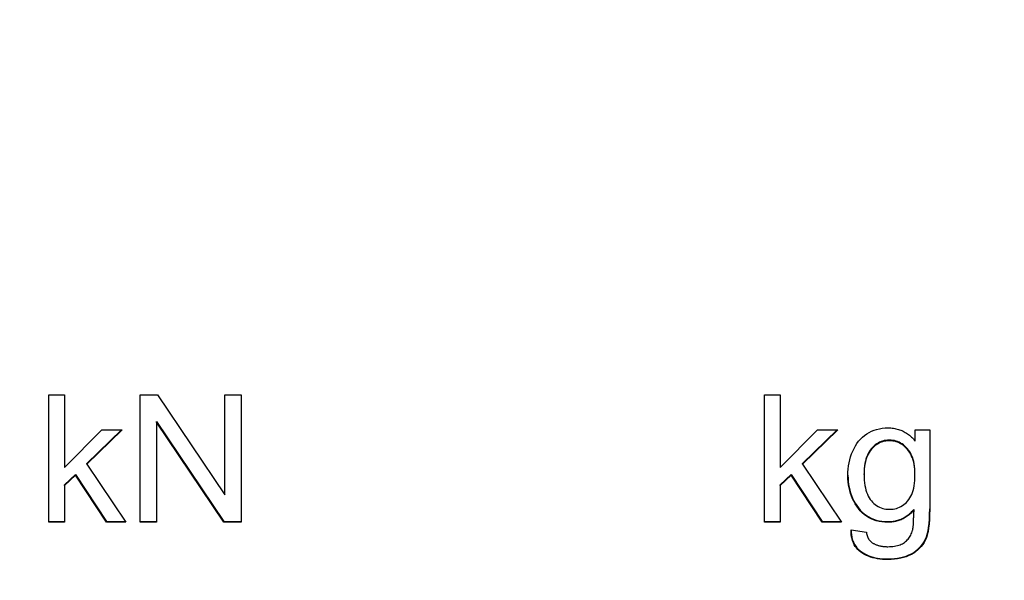
# Model space of a CAD drawing. Extents: x 64 to 3300, y 64 to 2312.
# Drawn here: x 1659 to 1674, y 1498 to 1507 of the extents above; entities that cross this region are included whole.
import ezdxf

# ---------------------------------------------------------------- set-up
doc = ezdxf.new("R2010")
doc.units = 0
doc.header["$LTSCALE"] = 4
doc.layers.get('0').update_dxf_attribs({"linetype": 'CONTINUOUS'})
doc.layers.get('DEFPOINTS').update_dxf_attribs({"linetype": 'CONTINUOUS'})
doc.layers.add('DIMENSIONS_ISO_', color=7, linetype='CONTINUOUS')
doc.layers.add('VISIBLE_EDGES_ISO_', color=7, linetype='CONTINUOUS')
doc.styles.add('VBG-RF-ISO', font='txt.shx', dxfattribs={"bigfont": 'bigfont.shx'})
doc.dimstyles.get("Standard").update_dxf_attribs({"dimtxt": 0.18, "dimasz": 0.18, "dimexe": 0.18, "dimexo": 0.0625, "dimgap": 0.09, "dimtad": 0, "dimtih": 1, "dimtoh": 1, "dimzin": 0, "dimcen": 0.09, "dimazin": 3, "dimtfac": 1, "dimtofl": 0, "dimtmove": 0, "dimatfit": 3})

# ---------------------------------------------------------------- blocks, each defined once
blk = doc.blocks.new('FILLED-1')
at = {"color": 0}
for p, q in [((0, 0), (-1, 0.15625)), ((-1, 0.15625), (-1, -0.15625)), ((-1, 0), (0, 0)), ((-1, -0.15625), (0, 0))]:
    blk.add_line(p, q, dxfattribs=at)
at = {"color": 0, "flags": 128}
blk.add_lwpolyline([(-1, -0.15625), (0, 0), (-1, 0.15625), (-1, -0.15625)], dxfattribs=at)
at = {"color": 0}
blk.add_solid([(-1, -0.15625), (0, 0), (-1, 0.15625), (-1, -0.15625)], dxfattribs=at)
blk = doc.blocks.new('*U106')
at = {"layer": 'DIMENSIONS_ISO_', "style": 'VBG-RF-ISO'}
blk.add_text('114,5 (Alternative couplingbeam position +25mm)', height=14, dxfattribs=at).set_placement((1719.084, 1271.967))
blk = doc.blocks.new('*D105')
at = {"layer": 'DEFPOINTS', "color": 0, "linetype": 'CONTINUOUS'}
for p in [(1586.984, 1790.7), (1701.484, 1433.7), (1586.984, 1265.7)]:
    blk.add_point(p, dxfattribs=at)
at = {"layer": 'DIMENSIONS_ISO_', "color": 7, "linetype": 'CONTINUOUS'}
for p, q in [((1586.984, 1786.7), (1586.984, 1257.7)), ((1701.484, 1429.7), (1701.484, 1257.7)), ((1602.984, 1265.7), (1685.484, 1265.7)), ((1701.484, 1265.7), (2274.617, 1265.7))]:
    blk.add_line(p, q, dxfattribs=at)
blk.add_blockref('*U106', (0, 0))
at = {"layer": 'DIMENSIONS_ISO_', "color": 7, "linetype": 'CONTINUOUS', "xscale": 16, "yscale": 16, "zscale": 16, "rotation": 180}
blk.add_blockref('FILLED-1', (1586.984, 1265.7), dxfattribs=at)
at = {"layer": 'DIMENSIONS_ISO_', "color": 7, "linetype": 'CONTINUOUS', "xscale": 16, "yscale": 16, "zscale": 16}
blk.add_blockref('FILLED-1', (1701.484, 1265.7), dxfattribs=at)

msp = doc.modelspace()

# ---------------------------------------------------------------- linework, layer by layer
at = {"layer": 'VISIBLE_EDGES_ISO_'}
for p, q in [((1659.3822, 1498.7894), (1659.3822, 1500.7784)), ((1659.3822, 1500.7784), (1659.6276, 1500.7784)), ((1659.6276, 1500.7784), (1659.6276, 1499.6444)), ((1660.8075, 1498.7894), (1660.8075, 1500.7784)), ((1660.8075, 1500.7784), (1661.0789, 1500.7784)), ((1661.0789, 1500.7784), (1662.1307, 1499.2169)), ((1662.1307, 1499.2169), (1662.1307, 1500.7784)), ((1662.1307, 1500.7784), (1662.3837, 1500.7784)), ((1662.3837, 1500.7784), (1662.3837, 1498.7894)), ((1670.5575, 1498.7894), (1670.5575, 1500.7784)), ((1670.5575, 1500.7784), (1670.803, 1500.7784)), ((1670.803, 1500.7784), (1670.803, 1499.6444)), ((1661.0606, 1500.3509), (1661.0606, 1500.3613)), ((1661.0606, 1500.3613), (1662.1124, 1498.7998)), ((1662.1124, 1498.7894), (1661.0606, 1500.3509)), ((1661.0606, 1500.3509), (1661.0606, 1498.7894)), ((1659.6276, 1499.6444), (1660.2084, 1500.2311)), ((1660.527, 1500.2311), (1659.9737, 1499.696)), ((1659.9737, 1499.7064), (1660.5162, 1500.2311)), ((1660.2084, 1500.2311), (1660.527, 1500.2311)), ((1670.803, 1499.6444), (1671.3837, 1500.2311)), ((1671.7023, 1500.2311), (1671.149, 1499.696)), ((1671.149, 1499.7064), (1671.6915, 1500.2311)), ((1671.3837, 1500.2311), (1671.7023, 1500.2311)), ((1672.9097, 1500.0568), (1672.9097, 1500.2311)), ((1672.9097, 1500.2311), (1673.1368, 1500.2311)), ((1673.1368, 1500.2311), (1673.1368, 1498.9865)), ((1659.9737, 1499.696), (1659.9737, 1499.7064)), ((1659.9737, 1499.696), (1660.5834, 1498.7894)), ((1671.149, 1499.696), (1671.149, 1499.7064)), ((1671.149, 1499.696), (1671.7587, 1498.7894)), ((1659.6276, 1499.3714), (1659.7984, 1499.5366)), ((1659.7984, 1499.5262), (1659.6276, 1499.3609)), ((1659.7984, 1499.5262), (1659.7984, 1499.5366)), ((1659.7984, 1499.5366), (1660.2801, 1498.7998)), ((1660.2801, 1498.7894), (1659.7984, 1499.5262)), ((1670.803, 1499.3714), (1670.9737, 1499.5366)), ((1670.9737, 1499.5262), (1670.803, 1499.3609)), ((1670.9737, 1499.5262), (1670.9737, 1499.5366)), ((1670.9737, 1499.5366), (1671.4554, 1498.7998)), ((1671.4554, 1498.7894), (1670.9737, 1499.5262)), ((1672.1124, 1499.5353), (1672.1124, 1499.5457)), ((1672.9066, 1499.5277), (1672.9066, 1499.5381)), ((1659.6276, 1499.3609), (1659.6276, 1499.3714)), ((1659.6276, 1499.3609), (1659.6276, 1498.7894)), ((1670.803, 1499.3609), (1670.803, 1499.3714)), ((1670.803, 1499.3609), (1670.803, 1498.7894)), ((1672.8868, 1498.9774), (1672.8868, 1498.9878)), ((1672.8868, 1498.9878), (1672.8869, 1498.9522)), ((1672.8869, 1498.9417), (1672.8869, 1498.9522)), ((1659.3822, 1498.7998), (1659.6276, 1498.7998)), ((1659.6276, 1498.7894), (1659.3822, 1498.7894)), ((1660.2801, 1498.7894), (1660.2801, 1498.7998)), ((1660.2801, 1498.7998), (1660.5764, 1498.7998)), ((1660.5834, 1498.7894), (1660.2801, 1498.7894)), ((1660.8075, 1498.7998), (1661.0606, 1498.7998)), ((1661.0606, 1498.7894), (1660.8075, 1498.7894)), ((1662.1124, 1498.7894), (1662.1124, 1498.7998)), ((1662.1124, 1498.7998), (1662.3837, 1498.7998)), ((1662.3837, 1498.7894), (1662.1124, 1498.7894)), ((1670.5575, 1498.7998), (1670.803, 1498.7998)), ((1670.803, 1498.7894), (1670.5575, 1498.7894)), ((1671.4554, 1498.7894), (1671.4554, 1498.7998)), ((1671.4554, 1498.7998), (1671.7517, 1498.7998)), ((1671.7587, 1498.7894), (1671.4554, 1498.7894)), ((1671.9081, 1498.6711), (1672.1475, 1498.6363))]:
    msp.add_line(p, q, dxfattribs=at)
at = {"layer": 'VISIBLE_EDGES_ISO_', "flags": 128}
for points in [[(1671.8594, 1499.5186), (1671.8605, 1499.5696), (1671.8641, 1499.6197), (1671.87, 1499.6687), (1671.8782, 1499.7168), (1671.8888, 1499.7639), (1671.9018, 1499.81), (1671.9171, 1499.855), (1671.9348, 1499.8991), (1671.9547, 1499.9415), (1671.9767, 1499.9813), (1672.0008, 1500.0187), (1672.027, 1500.0536), (1672.0553, 1500.086), (1672.0857, 1500.1159), (1672.1182, 1500.1433), (1672.1528, 1500.1682), (1672.1892, 1500.1904), (1672.2272, 1500.2097), (1672.2667, 1500.226), (1672.3077, 1500.2393), (1672.3503, 1500.2496), (1672.3945, 1500.257), (1672.4402, 1500.2615), (1672.4874, 1500.263)], [(1672.4874, 1500.263), (1672.5086, 1500.2626), (1672.5295, 1500.2615), (1672.55, 1500.2597), (1672.5703, 1500.2572), (1672.5902, 1500.254), (1672.6098, 1500.2501), (1672.6291, 1500.2454), (1672.6481, 1500.2401), (1672.6668, 1500.234), (1672.6852, 1500.2272), (1672.7033, 1500.2197), (1672.721, 1500.2114), (1672.7385, 1500.2025), (1672.7556, 1500.1928), (1672.7724, 1500.1824), (1672.7889, 1500.1713), (1672.8051, 1500.1595), (1672.821, 1500.147), (1672.8365, 1500.1337), (1672.8518, 1500.1198), (1672.8667, 1500.1051), (1672.8813, 1500.0897), (1672.8957, 1500.0736), (1672.9097, 1500.0568)], [(1672.5057, 1500.0718), (1672.4786, 1500.0709), (1672.4522, 1500.0681), (1672.4265, 1500.0635), (1672.4015, 1500.057), (1672.3772, 1500.0488), (1672.3536, 1500.0386), (1672.3307, 1500.0266), (1672.3085, 1500.0128), (1672.287, 1499.9972), (1672.2662, 1499.9797), (1672.2461, 1499.9603), (1672.2267, 1499.9391), (1672.2085, 1499.9161), (1672.1918, 1499.8914), (1672.1767, 1499.8648), (1672.1632, 1499.8365), (1672.1513, 1499.8063), (1672.141, 1499.7744), (1672.1323, 1499.7408), (1672.1251, 1499.7053), (1672.1195, 1499.6681), (1672.1156, 1499.6291), (1672.1132, 1499.5883), (1672.1124, 1499.5457)], [(1672.5057, 1500.0613), (1672.4786, 1500.0604), (1672.4522, 1500.0576), (1672.4265, 1500.053), (1672.4015, 1500.0466), (1672.3772, 1500.0383), (1672.3536, 1500.0282), (1672.3307, 1500.0162), (1672.3085, 1500.0024), (1672.287, 1499.9867), (1672.2662, 1499.9692), (1672.2461, 1499.9499), (1672.2267, 1499.9287), (1672.2085, 1499.9057), (1672.1918, 1499.8809), (1672.1767, 1499.8543), (1672.1632, 1499.826), (1672.1513, 1499.7959), (1672.141, 1499.764), (1672.1323, 1499.7303), (1672.1251, 1499.6949), (1672.1195, 1499.6576), (1672.1156, 1499.6186), (1672.1132, 1499.5778), (1672.1124, 1499.5353)], [(1672.9066, 1499.5381), (1672.9058, 1499.5814), (1672.9034, 1499.6229), (1672.8993, 1499.6626), (1672.8936, 1499.7004), (1672.8862, 1499.7365), (1672.8773, 1499.7707), (1672.8667, 1499.803), (1672.8544, 1499.8336), (1672.8406, 1499.8623), (1672.8251, 1499.8892), (1672.808, 1499.9143), (1672.7892, 1499.9376), (1672.7693, 1499.959), (1672.7488, 1499.9786), (1672.7275, 1499.9963), (1672.7056, 1500.0122), (1672.6829, 1500.0261), (1672.6597, 1500.0382), (1672.6357, 1500.0485), (1672.611, 1500.0569), (1672.5857, 1500.0634), (1672.5597, 1500.0681), (1672.5331, 1500.0709), (1672.5057, 1500.0718)], [(1672.9066, 1499.5277), (1672.9058, 1499.571), (1672.9034, 1499.6125), (1672.8993, 1499.6521), (1672.8936, 1499.69), (1672.8862, 1499.726), (1672.8773, 1499.7602), (1672.8667, 1499.7926), (1672.8544, 1499.8231), (1672.8406, 1499.8519), (1672.8251, 1499.8788), (1672.808, 1499.9039), (1672.7892, 1499.9272), (1672.7693, 1499.9486), (1672.7488, 1499.9682), (1672.7275, 1499.9859), (1672.7056, 1500.0017), (1672.6829, 1500.0157), (1672.6597, 1500.0278), (1672.6357, 1500.038), (1672.611, 1500.0464), (1672.5857, 1500.0529), (1672.5597, 1500.0576), (1672.5331, 1500.0604), (1672.5057, 1500.0613)], [(1671.8594, 1499.5238), (1671.8607, 1499.4747), (1671.8644, 1499.4268), (1671.8702, 1499.3801), (1671.8784, 1499.3345), (1671.8887, 1499.2901), (1671.9014, 1499.2469), (1671.9163, 1499.2049), (1671.9335, 1499.1641), (1671.9529, 1499.1244), (1671.9745, 1499.0859), (1671.9985, 1499.0486), (1672.0246, 1499.0125), (1672.0529, 1498.9785), (1672.0829, 1498.9475), (1672.1149, 1498.9194), (1672.1487, 1498.8943), (1672.1843, 1498.8722), (1672.2218, 1498.853), (1672.2612, 1498.8367), (1672.3024, 1498.8235), (1672.3455, 1498.8131), (1672.3904, 1498.8057), (1672.4372, 1498.8013), (1672.4859, 1498.7998)], [(1672.4859, 1498.7894), (1672.437, 1498.7909), (1672.39, 1498.7953), (1672.3449, 1498.8028), (1672.3017, 1498.8132), (1672.2603, 1498.8266), (1672.2208, 1498.843), (1672.1832, 1498.8624), (1672.1475, 1498.8847), (1672.1136, 1498.91), (1672.0816, 1498.9383), (1672.0515, 1498.9696), (1672.0232, 1499.0039), (1671.9971, 1499.0402), (1671.9732, 1499.0778), (1671.9515, 1499.1165), (1671.9322, 1499.1564), (1671.9151, 1499.1975), (1671.9003, 1499.2398), (1671.8878, 1499.2833), (1671.8776, 1499.328), (1671.8696, 1499.3739), (1671.8639, 1499.4209), (1671.8605, 1499.4692), (1671.8594, 1499.5186)], [(1672.1124, 1499.5353), (1672.1132, 1499.4891), (1672.1156, 1499.445), (1672.1195, 1499.4031), (1672.125, 1499.3633), (1672.1321, 1499.3256), (1672.1408, 1499.29), (1672.151, 1499.2566), (1672.1629, 1499.2253), (1672.1763, 1499.1961), (1672.1913, 1499.1691), (1672.2078, 1499.1442), (1672.226, 1499.1214), (1672.2453, 1499.1006), (1672.2654, 1499.0815), (1672.2862, 1499.0643), (1672.3079, 1499.049), (1672.3303, 1499.0354), (1672.3534, 1499.0236), (1672.3774, 1499.0136), (1672.4021, 1499.0055), (1672.4276, 1498.9992), (1672.4539, 1498.9946), (1672.4809, 1498.9919), (1672.5087, 1498.991)], [(1672.5087, 1498.991), (1672.5366, 1498.9919), (1672.5636, 1498.9946), (1672.5899, 1498.9991), (1672.6155, 1499.0054), (1672.6402, 1499.0135), (1672.6642, 1499.0234), (1672.6875, 1499.0351), (1672.71, 1499.0486), (1672.7317, 1499.0639), (1672.7526, 1499.081), (1672.7728, 1499.0999), (1672.7923, 1499.1206), (1672.8105, 1499.1433), (1672.8272, 1499.1679), (1672.8423, 1499.1947), (1672.8558, 1499.2235), (1672.8677, 1499.2543), (1672.878, 1499.2872), (1672.8868, 1499.3221), (1672.8939, 1499.3592), (1672.8995, 1499.3982), (1672.9034, 1499.4393), (1672.9058, 1499.4825), (1672.9066, 1499.5277)], [(1672.4813, 1498.2161), (1672.5351, 1498.2174), (1672.5867, 1498.2212), (1672.6361, 1498.2276), (1672.6833, 1498.2364), (1672.7283, 1498.2478), (1672.7711, 1498.2618), (1672.8118, 1498.2782), (1672.8502, 1498.2973), (1672.8863, 1498.3185), (1672.9199, 1498.3416), (1672.9509, 1498.3665), (1672.9794, 1498.3933), (1673.0054, 1498.422), (1673.0288, 1498.4526), (1673.0498, 1498.485), (1673.0682, 1498.5194), (1673.0843, 1498.5577), (1673.0982, 1498.6021), (1673.11, 1498.6526), (1673.1196, 1498.7092), (1673.1271, 1498.772), (1673.1325, 1498.8409), (1673.1357, 1498.9158), (1673.1368, 1498.9969)], [(1673.1368, 1498.9865), (1673.1357, 1498.9054), (1673.1325, 1498.8304), (1673.1271, 1498.7615), (1673.1196, 1498.6988), (1673.11, 1498.6422), (1673.0982, 1498.5916), (1673.0843, 1498.5472), (1673.0682, 1498.5089), (1673.0498, 1498.4746), (1673.0288, 1498.4422), (1673.0054, 1498.4116), (1672.9794, 1498.3829), (1672.9509, 1498.3561), (1672.9199, 1498.3311), (1672.8863, 1498.308), (1672.8502, 1498.2868), (1672.8118, 1498.2678), (1672.7711, 1498.2513), (1672.7283, 1498.2374), (1672.6833, 1498.226), (1672.6361, 1498.2171), (1672.5867, 1498.2108), (1672.5351, 1498.207), (1672.4813, 1498.2057)], [(1672.4859, 1498.7998), (1672.5058, 1498.8002), (1672.5255, 1498.8011), (1672.5448, 1498.8028), (1672.5639, 1498.805), (1672.5827, 1498.808), (1672.6013, 1498.8116), (1672.6195, 1498.8158), (1672.6375, 1498.8207), (1672.6552, 1498.8263), (1672.6726, 1498.8325), (1672.6897, 1498.8393), (1672.7065, 1498.8468), (1672.7231, 1498.855), (1672.7394, 1498.8638), (1672.7554, 1498.8733), (1672.7711, 1498.8834), (1672.7866, 1498.8941), (1672.8017, 1498.9056), (1672.8166, 1498.9176), (1672.8312, 1498.9304), (1672.8455, 1498.9438), (1672.8596, 1498.9578), (1672.8733, 1498.9725), (1672.8868, 1498.9878)], [(1672.8868, 1498.9774), (1672.8733, 1498.962), (1672.8596, 1498.9473), (1672.8455, 1498.9333), (1672.8312, 1498.9199), (1672.8166, 1498.9072), (1672.8017, 1498.8951), (1672.7866, 1498.8837), (1672.7711, 1498.8729), (1672.7554, 1498.8628), (1672.7394, 1498.8533), (1672.7231, 1498.8445), (1672.7065, 1498.8364), (1672.6897, 1498.8289), (1672.6726, 1498.822), (1672.6552, 1498.8158), (1672.6375, 1498.8103), (1672.6195, 1498.8054), (1672.6013, 1498.8011), (1672.5827, 1498.7975), (1672.5639, 1498.7946), (1672.5448, 1498.7923), (1672.5255, 1498.7907), (1672.5058, 1498.7897), (1672.4859, 1498.7894)], [(1672.87, 1498.6651), (1672.8715, 1498.6715), (1672.8729, 1498.6786), (1672.8743, 1498.6862), (1672.8756, 1498.6944), (1672.8768, 1498.7031), (1672.8779, 1498.7124), (1672.879, 1498.7223), (1672.88, 1498.7328), (1672.881, 1498.7438), (1672.8818, 1498.7554), (1672.8826, 1498.7675), (1672.8834, 1498.7803), (1672.884, 1498.7936), (1672.8846, 1498.8074), (1672.8852, 1498.8219), (1672.8856, 1498.8369), (1672.886, 1498.8524), (1672.8863, 1498.8686), (1672.8866, 1498.8853), (1672.8868, 1498.9026), (1672.8869, 1498.9204), (1672.8869, 1498.9388), (1672.8869, 1498.9578), (1672.8868, 1498.9774)], [(1671.908, 1498.6634), (1671.9094, 1498.6268), (1671.913, 1498.5918), (1671.9188, 1498.5583), (1671.9267, 1498.5264), (1671.9369, 1498.4961), (1671.9492, 1498.4673), (1671.9638, 1498.4401), (1671.9805, 1498.4145), (1671.9994, 1498.3904), (1672.0204, 1498.3679), (1672.0437, 1498.347), (1672.0692, 1498.3276), (1672.0962, 1498.3098), (1672.1245, 1498.2936), (1672.1542, 1498.2789), (1672.1852, 1498.2657), (1672.2176, 1498.2541), (1672.2512, 1498.244), (1672.2863, 1498.2355), (1672.3226, 1498.2285), (1672.3603, 1498.2231), (1672.3993, 1498.2192), (1672.4396, 1498.2169), (1672.4813, 1498.2161)], [(1672.4813, 1498.2057), (1672.4388, 1498.2065), (1672.3977, 1498.2089), (1672.358, 1498.2129), (1672.3196, 1498.2186), (1672.2827, 1498.2258), (1672.2471, 1498.2347), (1672.2129, 1498.2452), (1672.1802, 1498.2572), (1672.1488, 1498.2709), (1672.1187, 1498.2862), (1672.0901, 1498.3031), (1672.0629, 1498.3217), (1672.0374, 1498.3418), (1672.0143, 1498.3636), (1671.9935, 1498.387), (1671.9749, 1498.412), (1671.9586, 1498.4387), (1671.9445, 1498.467), (1671.9328, 1498.497), (1671.9233, 1498.5285), (1671.9161, 1498.5617), (1671.9112, 1498.5966), (1671.9085, 1498.633), (1671.9081, 1498.6711)], [(1672.1475, 1498.6363), (1672.1488, 1498.6271), (1672.1504, 1498.6182), (1672.1521, 1498.6095), (1672.154, 1498.601), (1672.1561, 1498.5928), (1672.1584, 1498.5847), (1672.1609, 1498.5769), (1672.1636, 1498.5692), (1672.1664, 1498.5618), (1672.1694, 1498.5546), (1672.1726, 1498.5475), (1672.176, 1498.5407), (1672.1796, 1498.5342), (1672.1834, 1498.5278), (1672.1874, 1498.5216), (1672.1915, 1498.5156), (1672.1958, 1498.5099), (1672.2003, 1498.5044), (1672.205, 1498.499), (1672.2099, 1498.4939), (1672.215, 1498.489), (1672.2202, 1498.4843), (1672.2257, 1498.4798), (1672.2313, 1498.4756)], [(1672.4813, 1498.4073), (1672.509, 1498.4078), (1672.5356, 1498.4092), (1672.5611, 1498.4115), (1672.5856, 1498.4148), (1672.6091, 1498.419), (1672.6315, 1498.4242), (1672.6528, 1498.4303), (1672.673, 1498.4373), (1672.6922, 1498.4453), (1672.7104, 1498.4542), (1672.7275, 1498.464), (1672.7435, 1498.4748), (1672.7586, 1498.4864), (1672.7728, 1498.4988), (1672.7863, 1498.512), (1672.7989, 1498.5259), (1672.8107, 1498.5406), (1672.8216, 1498.5561), (1672.8318, 1498.5723), (1672.8411, 1498.5893), (1672.8495, 1498.6071), (1672.8572, 1498.6257), (1672.864, 1498.645), (1672.87, 1498.6651)], [(1672.2313, 1498.4756), (1672.239, 1498.47), (1672.247, 1498.4647), (1672.2552, 1498.4596), (1672.2637, 1498.4547), (1672.2723, 1498.4501), (1672.2812, 1498.4457), (1672.2904, 1498.4416), (1672.2997, 1498.4377), (1672.3093, 1498.434), (1672.3192, 1498.4305), (1672.3292, 1498.4273), (1672.3395, 1498.4244), (1672.3501, 1498.4217), (1672.3608, 1498.4192), (1672.3718, 1498.4169), (1672.3831, 1498.4149), (1672.3945, 1498.4131), (1672.4062, 1498.4116), (1672.4182, 1498.4103), (1672.4303, 1498.4092), (1672.4427, 1498.4084), (1672.4553, 1498.4078), (1672.4682, 1498.4074), (1672.4813, 1498.4073)]]:
    msp.add_lwpolyline(points, dxfattribs=at)

# ---------------------------------------------------------------- dimensions: what is measured, and where the dimension line sits
at = {"layer": 'DIMENSIONS_ISO_', "color": 7, "linetype": 'CONTINUOUS'}
dim = msp.add_linear_dim(base=(1586.9836, 1265.6999), p1=(1701.4836, 1433.6999), p2=(1586.9836, 1790.6997), angle=180, text='<>{ (Alternative couplingbeam position +25mm)\\P}', dimstyle='Standard', override={"dimtoh": 0, "dimdec": 2, "dimtp": 0, "dimtm": 0, "dimtdec": 2, "dimtofl": 0, "dimatfit": 2, "dimtvp": -0.25}, dxfattribs=at)
dim.commit()
dim.dimension.update_dxf_attribs({"geometry": '*D105', "text_midpoint": (1996.0503, 1265.6999), "dimtype": 128})

doc.saveas('drawing.dxf')
